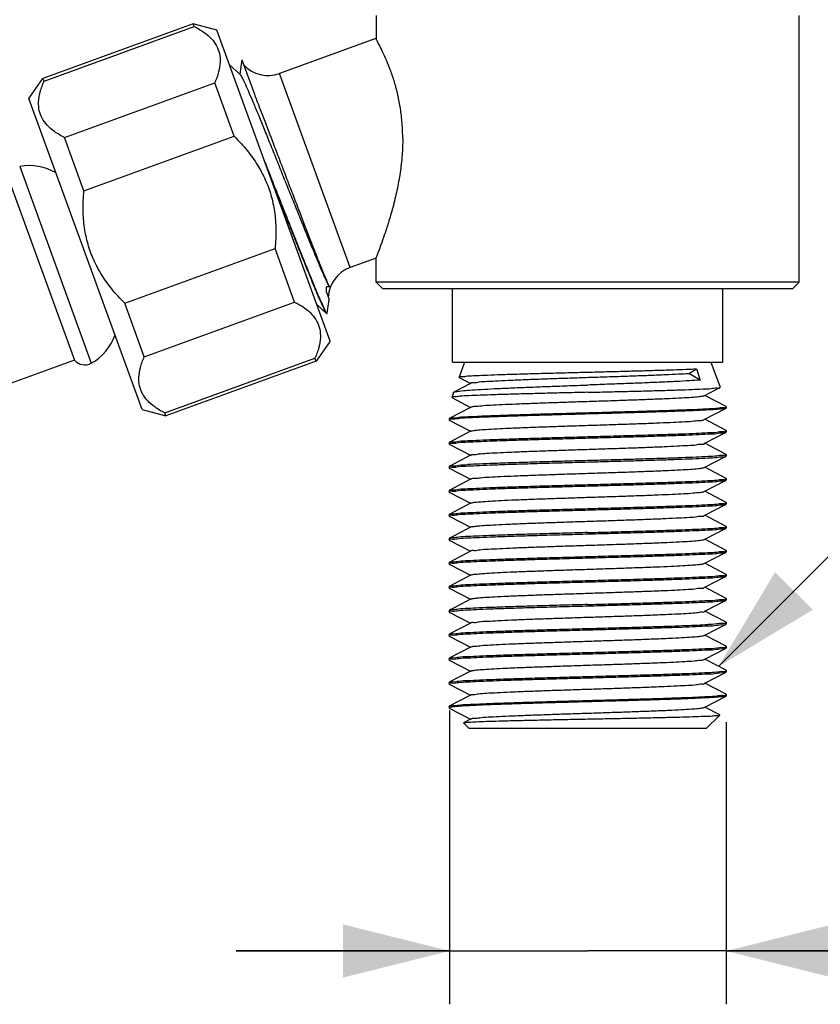
# Model space of a CAD drawing. Units: millimetres. Extents: x 0 to 297, y 0 to 420.
# Drawn here: x 195 to 210, y 301 to 319 of the extents above; entities that cross this region are included whole.
import ezdxf

# ---------------------------------------------------------------- set-up
doc = ezdxf.new("R2010")
doc.units = ezdxf.units.MM
doc.header["$LTSCALE"] = 27.377778
doc.layers.get('0').update_dxf_attribs({"linetype": 'CONTINUOUS'})
doc.layers.add('02___PRT_ALL_AXES', color=7, linetype='CONTINUOUS')
doc.styles.get("Standard").update_dxf_attribs({"font": 'txt', "width": 0.8})
doc.styles.add('TEXTSTYLE_1', font='gdt', dxfattribs={"width": 0.8})
doc.dimstyles.new('DIMSTYLE_3', dxfattribs={"dimtxt": 2.5, "dimasz": 2, "dimexe": 0.18, "dimexo": 0.0625, "dimgap": 0.09, "dimtad": 1, "dimdec": 1, "dimlfac": 4, "dimdsep": 46, "dimtxsty": 'Standard', "dimblk": '_FILLED', "dimblk1": '_FILLED', "dimblk2": '_FILLED', "dimcen": 0.09, "dimclrt": 5, "dimadec": 0, "dimazin": 0, "dimtfac": 1, "dimtdec": 1, "dimtofl": 0, "dimtmove": 0, "dimatfit": 3, "dimldrblk": '_FILLED', "dimfxl": 0, "dimtolj": 1, "dimarcsym": 0})
doc.dimstyles.get("Standard").update_dxf_attribs({"dimtxt": 2.5, "dimasz": 2, "dimexe": 0.18, "dimexo": 0.0625, "dimgap": 0.09, "dimtad": 1, "dimdsep": 46, "dimtxsty": 'Standard', "dimblk": '_FILLED', "dimblk1": '_FILLED', "dimblk2": '_FILLED', "dimcen": 0.09, "dimclrt": 5, "dimadec": 0, "dimazin": 0, "dimtol": 1, "dimtp": 0.01, "dimtm": 0.01, "dimtfac": 1, "dimtofl": 0, "dimtmove": 0, "dimatfit": 3, "dimldrblk": '_FILLED', "dimfxl": 0, "dimtolj": 1, "dimarcsym": 0})

# ---------------------------------------------------------------- blocks, each defined once
blk = doc.blocks.new('_FILLED')
at = {"color": 0, "linetype": 'ByBlock'}
blk.add_solid([(0, 0), (-1, 0.25), (-1, -0.25)], dxfattribs=at)
blk = doc.blocks.new('*D23')
at = {"color": 2, "linetype": 'Continuous'}
for p, q in [((202.989, 306.348), (202.989, 300.835)), ((208.18, 306.128), (208.18, 300.835)), ((202.989, 301.835), (198.989, 301.835)), ((198.989, 301.835), (205.585, 301.835)), ((222.639, 301.835), (205.585, 301.835)), ((208.18, 301.835), (222.639, 301.835))]:
    blk.add_line(p, q, dxfattribs=at)
at = {"color": 2, "linetype": 'Continuous', "xscale": 2, "yscale": 2, "zscale": 2}
blk.add_blockref('_FILLED', (202.989, 301.835), dxfattribs=at)
at = {"color": 2, "linetype": 'Continuous', "xscale": 2, "yscale": 2, "zscale": 2, "rotation": 180}
blk.add_blockref('_FILLED', (208.18, 301.835), dxfattribs=at)
at = {"color": 5, "linetype": 'Continuous', "insert": (211.306, 304.96), "char_height": 2.5, "width": 11.33333, "attachment_point": 1, "line_spacing_factor": 0.9, "style": 'TEXTSTYLE_1'}
blk.add_mtext('{\\Fgdt;n}\\Ftxt;20.8', dxfattribs=at)

msp = doc.modelspace()

# ---------------------------------------------------------------- linework, layer by layer
at = {"color": 7, "linetype": 'Continuous'}
for p, q in [((195.3821, 318.1531), (198.2012, 319.1791)), ((198.2012, 319.1791), (198.1818, 319.2325)), ((198.624, 319.114), (198.1818, 319.2325)), ((200.7479, 313.2786), (198.624, 319.114)), ((201.6083, 318.9578), (199.7985, 318.2991)), ((199.0927, 318.5572), (199.0565, 318.2838)), ((199.0927, 318.5572), (199.3284, 317.9097)), ((199.0565, 318.2838), (198.861, 318.4627)), ((195.1001, 317.8314), (195.3627, 318.2064)), ((195.3821, 318.1531), (195.3627, 318.2064)), ((199.0637, 318.2772), (199.0565, 318.2838)), ((201.1238, 314.6578), (199.7985, 318.2991)), ((195.766, 317.0985), (198.585, 318.1246)), ((198.9497, 317.1226), (198.585, 318.1246)), ((197.224, 311.9961), (195.1001, 317.8314)), ((196.1306, 316.0966), (195.766, 317.0985)), ((196.1306, 316.0966), (198.9497, 317.1226)), ((194.926, 316.5533), (196.2691, 312.8633)), ((194.7242, 316.3059), (195.9555, 312.923)), ((196.8983, 313.9874), (199.7174, 315.0135)), ((200.0821, 314.0115), (199.7174, 315.0135)), ((201.6107, 314.835), (201.1238, 314.6578)), ((201.7387, 314.2606), (201.6137, 314.3856)), ((209.5512, 314.3856), (201.6137, 314.3856)), ((209.4261, 314.2606), (201.7387, 314.2606)), ((209.4262, 314.2606), (209.5512, 314.3856)), ((200.6763, 314.2063), (200.7294, 314.0605)), ((197.263, 312.9855), (196.8983, 313.9874)), ((197.263, 312.9855), (200.0821, 314.0115)), ((200.4977, 313.966), (200.6831, 313.7963)), ((200.695, 313.8006), (200.7293, 314.0605)), ((200.6879, 313.7942), (200.6831, 313.7963)), ((200.6926, 313.7959), (200.6879, 313.7942)), ((200.6915, 313.7977), (200.693, 313.797)), ((200.693, 313.797), (200.6938, 313.7969)), ((200.7479, 313.2786), (200.4853, 312.9036)), ((197.6468, 311.9309), (200.4659, 312.957)), ((200.4853, 312.9036), (200.4659, 312.957)), ((195.9555, 312.923), (193.7237, 312.1107)), ((203.045, 312.8856), (208.1199, 312.8856)), ((203.2699, 312.8856), (203.1677, 312.6016)), ((207.8949, 312.8856), (208.0654, 312.4121)), ((203.1704, 312.5982), (203.1677, 312.6016)), ((203.1704, 312.5982), (203.3863, 312.4856)), ((207.4806, 312.6731), (207.6244, 312.7595)), ((207.6907, 312.5467), (207.4806, 312.6731)), ((207.6244, 312.7595), (207.6907, 312.5467)), ((203.3863, 312.4856), (203.0704, 312.3208)), ((203.3949, 312.4901), (203.3863, 312.4856)), ((207.7785, 312.2606), (208.0628, 312.4088)), ((208.0628, 312.4088), (208.0654, 312.4121)), ((203.0649, 312.316), (203.0313, 312.2226)), ((203.0313, 312.2226), (203.0338, 312.2194)), ((203.0338, 312.2194), (203.3863, 312.0356)), ((207.7699, 312.2561), (207.7785, 312.2606)), ((208.1788, 312.0518), (207.7785, 312.2606)), ((203.3863, 312.0356), (202.9861, 311.8268)), ((203.3949, 312.0401), (203.3863, 312.0356)), ((208.1824, 312.0481), (208.1788, 312.0518)), ((208.1824, 312.0481), (208.1824, 312.0231)), ((197.224, 311.9961), (197.6662, 311.8776)), ((197.6662, 311.8776), (197.6468, 311.9309)), ((207.7785, 311.8106), (208.1788, 312.0193)), ((202.9824, 311.8231), (202.9861, 311.8268)), ((202.9824, 311.8231), (202.9824, 311.7981)), ((202.9824, 311.7981), (202.9861, 311.7943)), ((202.9861, 311.7943), (203.3863, 311.5856)), ((202.9897, 311.8257), (202.9909, 311.8289)), ((207.7699, 311.8061), (207.7785, 311.8106)), ((208.1788, 311.6018), (207.7785, 311.8106)), ((203.3863, 311.5856), (202.9861, 311.3768)), ((203.3949, 311.5901), (203.3863, 311.5856)), ((207.7785, 311.3606), (208.1788, 311.5693)), ((208.1824, 311.5981), (208.1788, 311.6018)), ((208.1788, 311.5693), (208.1824, 311.5731)), ((208.1824, 311.5981), (208.1824, 311.5731)), ((202.9824, 311.3731), (202.9861, 311.3768)), ((202.9824, 311.3731), (202.9824, 311.3481)), ((202.9861, 311.3443), (202.9824, 311.3481)), ((202.9861, 311.3443), (203.3863, 311.1356)), ((207.7699, 311.3561), (207.7785, 311.3606)), ((208.1788, 311.1518), (207.7785, 311.3606)), ((203.3863, 311.1356), (202.9861, 310.9268)), ((203.3949, 311.1401), (203.3863, 311.1356)), ((207.7785, 310.9106), (208.1788, 311.1193)), ((208.1788, 311.1518), (208.1824, 311.1481)), ((208.1788, 311.1193), (208.1824, 311.1231)), ((208.1824, 311.1481), (208.1824, 311.1231)), ((202.9824, 310.9231), (202.9861, 310.9268)), ((202.9824, 310.9231), (202.9824, 310.8981)), ((202.9861, 310.8943), (202.9824, 310.8981)), ((202.9861, 310.8943), (203.3863, 310.6856)), ((207.7699, 310.9061), (207.7785, 310.9106)), ((208.1788, 310.7018), (207.7785, 310.9106)), ((203.3863, 310.6856), (202.9861, 310.4768)), ((203.3949, 310.6901), (203.3863, 310.6856)), ((207.7785, 310.4606), (208.1788, 310.6693)), ((208.1824, 310.6981), (208.1788, 310.7018)), ((208.1788, 310.6693), (208.1824, 310.6731)), ((208.1824, 310.6981), (208.1824, 310.6731)), ((202.9824, 310.4731), (202.9861, 310.4768)), ((202.9824, 310.4731), (202.9824, 310.4481)), ((202.9861, 310.4443), (202.9824, 310.4481)), ((202.9861, 310.4443), (203.3863, 310.2356)), ((207.7699, 310.4561), (207.7785, 310.4606)), ((208.1788, 310.2518), (207.7785, 310.4606)), ((203.3863, 310.2356), (202.9861, 310.0268)), ((203.3949, 310.2401), (203.3863, 310.2356)), ((207.7785, 310.0106), (208.1788, 310.2193)), ((208.1824, 310.2481), (208.1788, 310.2518)), ((208.1788, 310.2193), (208.1824, 310.2231)), ((208.1824, 310.2481), (208.1824, 310.2231)), ((202.9824, 310.0231), (202.9861, 310.0268)), ((202.9824, 310.0231), (202.9824, 309.9981)), ((207.7699, 310.0061), (207.7785, 310.0106)), ((208.1788, 309.8018), (207.7785, 310.0106)), ((202.9861, 309.9943), (202.9824, 309.9981)), ((202.9861, 309.9943), (203.3863, 309.7856)), ((203.3863, 309.7856), (202.9861, 309.5768)), ((203.3949, 309.7901), (203.3863, 309.7856)), ((207.7785, 309.5606), (208.1788, 309.7693)), ((208.1824, 309.7981), (208.1788, 309.8018)), ((208.1788, 309.7693), (208.1824, 309.7731)), ((208.1824, 309.7981), (208.1824, 309.7731)), ((202.9861, 309.5768), (202.9824, 309.5731)), ((202.9824, 309.5731), (202.9824, 309.5481)), ((202.9861, 309.5443), (202.9824, 309.5481)), ((202.9861, 309.5443), (203.3863, 309.3356)), ((207.7699, 309.5561), (207.7785, 309.5606)), ((208.1788, 309.3518), (207.7785, 309.5606)), ((203.3863, 309.3356), (202.9861, 309.1268)), ((203.3949, 309.3401), (203.3863, 309.3356)), ((207.7785, 309.1106), (208.1788, 309.3193)), ((208.1824, 309.3481), (208.1788, 309.3518)), ((208.1788, 309.3193), (208.1824, 309.3231)), ((208.1824, 309.3481), (208.1824, 309.3231)), ((202.9824, 309.1231), (202.9861, 309.1268)), ((202.9824, 309.1231), (202.9824, 309.0981)), ((202.9861, 309.0943), (202.9824, 309.0981)), ((202.9861, 309.0943), (203.3863, 308.8856)), ((207.7699, 309.1061), (207.7785, 309.1106)), ((208.1788, 308.9018), (207.7785, 309.1106)), ((208.1824, 308.8981), (208.1788, 308.9018)), ((208.1824, 308.8981), (208.1824, 308.8731)), ((203.3863, 308.8856), (202.9861, 308.6768)), ((203.3949, 308.8901), (203.3863, 308.8856)), ((207.7785, 308.6606), (208.1788, 308.8693)), ((208.1788, 308.8693), (208.1824, 308.8731)), ((202.9824, 308.6731), (202.9861, 308.6768)), ((202.9824, 308.6731), (202.9824, 308.6481)), ((202.9861, 308.6443), (202.9824, 308.6481)), ((202.9861, 308.6443), (203.3863, 308.4356)), ((207.7699, 308.6561), (207.7785, 308.6606)), ((208.1788, 308.4518), (207.7785, 308.6606)), ((203.3863, 308.4356), (202.9861, 308.2268)), ((203.3949, 308.4401), (203.3863, 308.4356)), ((207.7785, 308.2106), (208.1788, 308.4193)), ((208.1824, 308.4481), (208.1788, 308.4518)), ((208.1788, 308.4193), (208.1824, 308.4231)), ((208.1824, 308.4481), (208.1824, 308.4231)), ((202.9861, 308.2268), (202.9824, 308.2231)), ((202.9824, 308.2231), (202.9824, 308.1981)), ((202.9861, 308.1943), (202.9824, 308.1981)), ((202.9861, 308.1943), (203.3863, 307.9856)), ((207.7699, 308.2061), (207.7785, 308.2106)), ((208.1788, 308.0018), (207.7785, 308.2106)), ((203.3863, 307.9856), (202.9861, 307.7768)), ((203.3949, 307.9901), (203.3863, 307.9856)), ((207.7785, 307.7606), (208.1788, 307.9693)), ((208.1788, 308.0018), (208.1824, 307.9981)), ((208.1788, 307.9693), (208.1824, 307.9731)), ((208.1824, 307.9981), (208.1824, 307.9731)), ((202.9824, 307.7731), (202.9861, 307.7768)), ((202.9824, 307.7731), (202.9824, 307.7481)), ((202.9861, 307.7443), (202.9824, 307.7481)), ((202.9861, 307.7443), (203.3863, 307.5356)), ((207.7699, 307.7561), (207.7785, 307.7606)), ((208.1788, 307.5518), (207.7785, 307.7606)), ((203.3863, 307.5356), (202.9861, 307.3268)), ((203.3949, 307.5401), (203.3863, 307.5356)), ((207.7785, 307.3106), (208.1788, 307.5193)), ((208.1824, 307.5481), (208.1788, 307.5518)), ((208.1788, 307.5193), (208.1824, 307.5231)), ((208.1824, 307.5481), (208.1824, 307.5231)), ((202.9824, 307.3231), (202.9861, 307.3268)), ((202.9824, 307.3231), (202.9824, 307.2981)), ((202.9861, 307.2943), (202.9824, 307.2981)), ((202.9861, 307.2943), (203.3863, 307.0856)), ((207.7699, 307.3061), (207.7785, 307.3106)), ((208.1788, 307.1018), (207.7785, 307.3106)), ((203.3863, 307.0856), (202.9861, 306.8768)), ((203.3949, 307.0901), (203.3863, 307.0856)), ((207.7785, 306.8606), (208.1788, 307.0693)), ((208.1824, 307.0981), (208.1788, 307.1018)), ((208.1788, 307.0693), (208.1824, 307.0731)), ((208.1824, 307.0981), (208.1824, 307.0731)), ((202.9824, 306.8731), (202.9861, 306.8768)), ((202.9824, 306.8731), (202.9824, 306.8481)), ((207.7699, 306.8561), (207.7785, 306.8606)), ((208.1788, 306.6518), (207.7785, 306.8606)), ((202.9861, 306.8443), (202.9824, 306.8481)), ((202.9861, 306.8443), (203.3863, 306.6356)), ((203.3863, 306.6356), (202.9861, 306.4268)), ((203.3949, 306.6401), (203.3863, 306.6356)), ((207.7785, 306.4106), (208.1788, 306.6193)), ((208.1824, 306.6481), (208.1788, 306.6518)), ((208.1824, 306.6231), (208.1788, 306.6193)), ((208.1824, 306.6481), (208.1824, 306.6231)), ((202.9824, 306.4231), (202.9861, 306.4268)), ((202.9824, 306.4231), (202.9824, 306.3981)), ((202.9861, 306.3943), (203.3863, 306.1856)), ((207.7699, 306.4061), (207.7785, 306.4106)), ((208.0579, 306.2649), (207.7785, 306.4106)), ((203.3949, 306.1901), (203.255, 306.1171)), ((208.0591, 306.2623), (207.8074, 306.0106)), ((208.0591, 306.2623), (208.0579, 306.2649)), ((203.2537, 306.1143), (203.255, 306.1171)), ((203.2537, 306.1143), (203.3574, 306.0106)), ((207.8074, 306.0106), (203.3574, 306.0106))]:
    msp.add_line(p, q, dxfattribs=at)
for centre, radius, start, end in [((199.5848, 318.8864), 0.625, 223.07392, 290), ((195.112, 315.6059), 0.9655, 59.02884, 101.10666), ((201.3376, 314.0705), 0.625, 110, 176.92608), ((195.8026, 313.7086), 0.9655, 298.89334, 340.97116), ((196.1483, 313.0822), 0.25, 219.5364, 298.89335)]:
    msp.add_arc(centre, radius, start, end, dxfattribs=at)
for points, start_tangent, end_tangent in [([(198.2012, 319.1791), (198.3888, 319.0681), (198.5265, 318.9479)], (0.8956171, -0.4448258), (0.6750222, -0.7377975)), ([(198.5265, 318.9479), (198.6201, 318.8165), (198.6728, 318.6718), (198.6855, 318.5109), (198.6574, 318.3303), (198.585, 318.1246)], (0.6750222, -0.7377975), (-0.400154, -0.9164479)), ([(195.766, 317.0985), (195.5783, 317.2096), (195.4407, 317.3298), (195.3471, 317.4612), (195.2944, 317.6059), (195.2816, 317.7667), (195.3098, 317.9474), (195.3821, 318.1531)], (-0.8956171, 0.4448258), (0.400154, 0.9164479)), ([(199.0634, 318.2769), (199.0761, 318.261), (199.1107, 318.1973), (199.1611, 318.09), (199.2265, 317.9417), (199.3056, 317.7557), (199.3969, 317.5362), (199.4985, 317.2883), (199.6085, 317.0175), (199.7245, 316.73), (199.8443, 316.4322), (199.9653, 316.1309), (200.0852, 315.833), (200.2014, 315.545), (200.3116, 315.2736), (200.4135, 315.0248), (200.5051, 314.8043), (200.5847, 314.6172), (200.6505, 314.4675), (200.7015, 314.3589), (200.7366, 314.2937)], (0.728528, -0.685016), (0.5329931, -0.8461196)), ([(199.3284, 317.9097), (199.4143, 317.6871), (199.5096, 317.439), (199.6132, 317.1685), (199.7227, 316.8822), (199.835, 316.5885), (199.9484, 316.2919)], (0.3609236, -0.9325954), (0.3574002, -0.9339513)), ([(198.9497, 317.1226), (199.195, 316.8532), (199.3874, 316.5826), (199.5341, 316.3051), (199.6395, 316.0156), (199.7055, 315.7087), (199.7321, 315.3776), (199.7174, 315.0135)], (0.712659, -0.7015106), (-0.0950062, -0.9954767)), ([(199.5319, 316.6196), (199.5704, 316.5223), (199.7075, 316.1756), (199.8445, 315.8295), (199.9786, 315.491), (200.1074, 315.1674), (200.2283, 314.8652), (200.3391, 314.591), (200.4377, 314.3502), (200.5222, 314.1481), (200.5911, 313.9889), (200.6432, 313.8758), (200.6776, 313.8113)], (0.3681596, -0.9297626), (0.6391457, -0.7690857)), ([(200.6846, 313.7988), (200.6755, 313.8058), (200.6427, 313.8655), (200.592, 313.9746), (200.5242, 314.1305), (200.4406, 314.3301), (200.3426, 314.569), (200.2322, 314.8423), (200.1113, 315.1441), (199.9824, 315.4681), (199.8478, 315.8075), (199.7103, 316.1551), (199.5931, 316.4515)], (-0.8566174, 0.5159522), (-0.3679068, 0.9298627)), ([(199.9484, 316.2919), (200.0613, 315.9972), (200.1722, 315.7082), (200.278, 315.4336), (200.3759, 315.181), (200.4653, 314.9518), (200.5454, 314.7486), (200.6141, 314.5773), (200.6692, 314.4433), (200.7101, 314.3487), (200.7366, 314.2937)], (0.3574002, -0.9339513), (0.483025, -0.8756065)), ([(196.8983, 313.9874), (196.653, 314.2569), (196.4607, 314.5275), (196.3139, 314.8049), (196.2085, 315.0944), (196.1426, 315.4014), (196.1159, 315.7325), (196.1306, 316.0966)], (-0.7126591, 0.7015106), (0.0950062, 0.9954767)), ([(200.7366, 314.2937), (200.7324, 314.2939), (200.7282, 314.2944), (200.7243, 314.2951), (200.7204, 314.2959), (200.7168, 314.2967), (200.7134, 314.2974), (200.7101, 314.2981), (200.707, 314.2986), (200.7041, 314.299), (200.7014, 314.2993), (200.6988, 314.2994), (200.6962, 314.2993), (200.6938, 314.299), (200.6913, 314.2985), (200.6889, 314.2976), (200.6863, 314.2963), (200.6837, 314.2943), (200.681, 314.2913), (200.6785, 314.2871), (200.6762, 314.2811), (200.6742, 314.2722), (200.6731, 314.2607), (200.6729, 314.2496), (200.6732, 314.2387), (200.674, 314.2277), (200.675, 314.2169), (200.6763, 314.2063)], (-0.9999866, 0.0051813), (0.1258671, -0.9920471)), ([(200.0821, 314.0115), (200.2697, 313.9005), (200.4073, 313.7802), (200.5009, 313.6489), (200.5536, 313.5041), (200.5664, 313.3433), (200.5382, 313.1627), (200.4659, 312.957)], (0.8956171, -0.4448258), (-0.400154, -0.9164479)), ([(200.6776, 313.8113), (200.6876, 313.8006)], (0.6391457, -0.7690857), (0.7472913, -0.6644966)), ([(200.6876, 313.8006), (200.6915, 313.7977)], (0.7472913, -0.6644966), (0.8671497, -0.4980476)), ([(200.6938, 313.7969), (200.6964, 313.8004)], (0.9995137, -0.0311828), (0.1433103, 0.9896778)), ([(197.3216, 312.1622), (197.2279, 312.2936), (197.1752, 312.4383), (197.1625, 312.5991), (197.1906, 312.7798), (197.263, 312.9855)], (-0.6750222, 0.7377975), (0.400154, 0.9164479)), ([(203.1678, 312.6016), (203.1678, 312.6018), (203.2023, 312.6113), (203.295, 312.6208), (203.4421, 312.6302), (203.6423, 312.6396), (203.8912, 312.6491), (204.1793, 312.6586), (204.4995, 312.668), (204.8452, 312.6774), (205.2102, 312.6869), (205.5824, 312.6964)], (-0.3650431, 0.9309906), (0.9996792, 0.0253283)), ([(203.3945, 312.49), (203.4434, 312.5013), (203.5467, 312.5128), (203.702, 312.5242), (203.9053, 312.5357), (204.1513, 312.5471), (204.4339, 312.5586), (204.7457, 312.57), (205.0789, 312.5815), (205.4249, 312.5929), (205.7749, 312.6044), (206.12, 312.6158), (206.4514, 312.6273), (206.7607, 312.6387), (207.0399, 312.6502), (207.2819, 312.6616), (207.4806, 312.6731)], (-0.192612, 0.981275), (0.9978713, 0.0652136)), ([(205.5824, 312.6964), (205.936, 312.7054), (206.2814, 312.7144), (206.6092, 312.7234), (206.914, 312.7324), (207.1885, 312.7414), (207.428, 312.7505), (207.6244, 312.7595)], (0.9996792, 0.0253283), (0.9986512, 0.0519207)), ([(203.0689, 312.3232), (203.1088, 312.3314), (203.2104, 312.345), (203.3683, 312.3587), (203.5787, 312.3723), (203.8363, 312.386), (204.1348, 312.3997), (204.467, 312.4134), (204.8249, 312.427), (205.1997, 312.4407), (205.5824, 312.4544)], (0.8514334, 0.5244627), (0.9993628, 0.0356934)), ([(207.6907, 312.5467), (207.4889, 312.5335), (207.2424, 312.5202), (206.9593, 312.5071), (206.6444, 312.4939), (206.3052, 312.4807), (205.9484, 312.4676), (205.5824, 312.4544)], (-0.9972674, -0.073877), (-0.9993628, -0.0356934)), ([(205.5824, 312.3174), (205.954, 312.3263), (206.3199, 312.3354), (206.6703, 312.3444), (206.9934, 312.3535), (207.282, 312.3624), (207.5326, 312.3714), (207.7408, 312.3805), (207.9003, 312.3895), (208.0069, 312.3985), (208.0597, 312.4075), (208.0597, 312.4085)], (0.999713, 0.0239562), (-0.0901507, 0.9959281)), ([(205.5824, 312.3174), (205.1973, 312.3081), (204.8203, 312.2989), (204.4603, 312.2896), (204.1259, 312.2804), (203.8249, 312.2711), (203.5644, 312.2619), (203.3506, 312.2527), (203.1885, 312.2434), (203.0822, 312.2342), (203.034, 312.225), (203.0342, 312.2247)], (-0.999713, -0.0239562), (0.5622816, -0.8269458)), ([(203.0664, 312.3168), (203.066, 312.3178), (203.0689, 312.3232)], (-0.4815459, 0.8764209), (0.8514334, 0.5244627)), ([(203.3975, 312.0378), (203.4034, 312.0433), (203.4688, 312.0547), (203.588, 312.0662), (203.7582, 312.0776), (203.9749, 312.0891), (204.2326, 312.1005), (204.5247, 312.112), (204.8438, 312.1234), (205.1817, 312.1349), (205.5299, 312.1463), (205.8794, 312.1578), (206.2213, 312.1692), (206.5469, 312.1807), (206.8479, 312.1921), (207.1167, 312.2036), (207.3463, 312.215), (207.5309, 312.2265), (207.6659, 312.2379), (207.7476, 312.2494), (207.7696, 312.2567)], (0.6674653, 0.7446409), (0.8919827, 0.4520695)), ([(197.6468, 311.9309), (197.4592, 312.042), (197.3216, 312.1622)], (-0.8956171, 0.4448258), (-0.6750222, 0.7377975)), ([(202.9909, 311.8289), (203.0515, 311.8396), (203.169, 311.8504), (203.3409, 311.8611), (203.5632, 311.8719), (203.8309, 311.8826), (204.138, 311.8934), (204.4777, 311.9041), (204.8422, 311.9149), (205.2233, 311.9256), (205.6126, 311.9364), (206.0012, 311.9471), (206.3803, 311.9579), (206.7415, 311.9687), (207.0766, 311.9794), (207.3781, 311.9902), (207.6392, 312.0009), (207.854, 312.0117), (208.0176, 312.0224), (208.1265, 312.0332), (208.1781, 312.0439), (208.1774, 312.0459)], (0.4156079, 0.9095439), (-0.3984369, 0.9171957)), ([(208.1793, 312.0182), (208.1457, 312.011), (208.0507, 312.0002), (207.8992, 311.9893), (207.6946, 311.9785), (207.4416, 311.9676), (207.1461, 311.9568), (206.8147, 311.9459), (206.4552, 311.9351), (206.0756, 311.9242), (205.6848, 311.9134), (205.2916, 311.9025), (204.905, 311.8917), (204.534, 311.8808), (204.187, 311.87), (203.8719, 311.8591), (203.596, 311.8483), (203.3656, 311.8374), (203.186, 311.8266), (203.0613, 311.8157), (202.9942, 311.8049)], (-0.89131, -0.4533945), (-0.7215146, -0.6923992)), ([(208.1817, 312.0225), (208.1821, 312.0219), (208.1793, 312.0182)], (0.5826802, -0.8127016), (-0.89131, -0.4533945)), ([(202.9942, 311.8049), (202.9872, 311.7958)], (-0.7215146, -0.6923992), (-0.4333698, -0.9012162)), ([(203.3952, 311.5895), (203.4172, 311.5967), (203.499, 311.6082), (203.6339, 311.6196), (203.8185, 311.6311), (204.0482, 311.6425), (204.3169, 311.654), (204.6179, 311.6654), (204.9436, 311.6769), (205.2855, 311.6883), (205.635, 311.6998), (205.9831, 311.7112), (206.3211, 311.7227), (206.6402, 311.7341), (206.9323, 311.7456), (207.19, 311.757), (207.4067, 311.7685), (207.5768, 311.7799), (207.6961, 311.7914), (207.7615, 311.8028), (207.7674, 311.8083)], (0.8919827, 0.4520695), (0.6674653, 0.7446409)), ([(202.9893, 311.3764), (202.9897, 311.3784), (203.0476, 311.3891), (203.1621, 311.3998), (203.3308, 311.4106), (203.5497, 311.4213), (203.814, 311.432), (204.1178, 311.4427), (204.4543, 311.4534), (204.8161, 311.4641), (205.1949, 311.4748), (205.5824, 311.4856)], (0.1371477, 0.9905506), (0.9996208, 0.0275356)), ([(205.5824, 311.4856), (205.9699, 311.4963), (206.3488, 311.507), (206.7105, 311.5177), (207.0471, 311.5284), (207.3509, 311.5391), (207.6152, 311.5498), (207.8341, 311.5606), (208.0027, 311.5713), (208.1172, 311.582), (208.1752, 311.5927), (208.1758, 311.5981)], (0.9996208, 0.0275356), (0, 1)), ([(205.5824, 311.4606), (205.9699, 311.4713), (206.3488, 311.482), (206.7105, 311.4927), (207.0471, 311.5034), (207.3509, 311.5141), (207.6152, 311.5248), (207.8341, 311.5356), (208.0027, 311.5463), (208.1172, 311.557), (208.1752, 311.5677), (208.1755, 311.5697)], (0.9996208, 0.0275356), (0.1371478, 0.9905506)), ([(202.9891, 311.3481), (202.9897, 311.3534), (203.0476, 311.3641), (203.1621, 311.3748), (203.3308, 311.3856)], (-0.0000139, 1), (0.9984859, 0.0550087)), ([(203.3308, 311.3856), (203.5197, 311.3949), (203.7439, 311.4043), (203.9996, 311.4137), (204.2824, 311.4231), (204.5874, 311.4324), (204.9095, 311.4418), (205.2431, 311.4512), (205.5824, 311.4606)], (0.9984859, 0.0550087), (0.9996208, 0.0275356)), ([(203.6843, 311.1731), (203.8829, 311.1845), (204.125, 311.196), (204.4042, 311.2074), (204.7134, 311.2189), (205.0448, 311.2303), (205.3899, 311.2418), (205.74, 311.2532), (206.086, 311.2647), (206.4192, 311.2761), (206.731, 311.2876), (207.0135, 311.299), (207.2596, 311.3105), (207.4628, 311.3219), (207.6181, 311.3334), (207.7215, 311.3448), (207.7703, 311.3561)], (0.9978713, 0.0652136), (-0.192612, 0.981275)), ([(203.3925, 311.1396), (203.436, 311.1502), (203.534, 311.1616), (203.6843, 311.1731)], (-0.2002161, 0.9797518), (0.9978713, 0.0652136)), ([(208.1758, 311.1481), (208.1752, 311.1427), (208.1176, 311.132), (208.0042, 311.1214), (207.8361, 311.1107), (207.6153, 311.0999), (207.3483, 311.089), (207.0449, 311.0783), (206.7105, 311.0677), (206.3496, 311.057), (205.9693, 311.0463), (205.5824, 311.0356)], (-0.0075572, -0.9999714), (-0.9996208, -0.0275356)), ([(205.5824, 311.0106), (205.9699, 311.0213), (206.3488, 311.032), (206.7105, 311.0427), (207.0471, 311.0534), (207.3509, 311.0641), (207.6152, 311.0748), (207.8341, 311.0856), (208.0027, 311.0963), (208.1172, 311.107), (208.1752, 311.1177), (208.1755, 311.1197)], (0.9996208, 0.0275356), (0.1371478, 0.9905506)), ([(202.9891, 310.8981), (202.9897, 310.9034), (203.0476, 310.9141), (203.1621, 310.9248), (203.3308, 310.9356), (203.5497, 310.9463), (203.814, 310.957), (204.1178, 310.9677), (204.4543, 310.9784), (204.8161, 310.9891), (205.1949, 310.9998), (205.5824, 311.0106)], (0, 1), (0.9996208, 0.0275356)), ([(202.9893, 310.9264), (202.9897, 310.9284), (203.0476, 310.9391), (203.1621, 310.9498), (203.3308, 310.9606)], (0.1371815, 0.9905459), (0.9984859, 0.0550087)), ([(205.5824, 311.0356), (205.1955, 311.0249), (204.8171, 311.0142), (204.456, 311.0035), (204.1195, 310.9928), (203.8157, 310.9821), (203.5499, 310.9713), (203.3308, 310.9606)], (-0.9996208, -0.0275356), (-0.9984859, -0.0550087)), ([(203.3979, 310.6886), (203.3999, 310.6921), (203.4598, 310.7036), (203.5738, 310.715), (203.739, 310.7265), (203.9513, 310.7379), (204.2051, 310.7494), (204.4941, 310.7608), (204.8109, 310.7723), (205.1473, 310.7837), (205.4948, 310.7952), (205.8446, 310.8067), (206.1877, 310.8181), (206.5153, 310.8296), (206.8192, 310.841), (207.0915, 310.8525), (207.3253, 310.8639), (207.5146, 310.8754), (207.6547, 310.8868), (207.7419, 310.8983), (207.7702, 310.9055)], (0.4267745, 0.9043581), (0.9006072, 0.4346339)), ([(202.9891, 310.4481), (202.9897, 310.4534), (203.0476, 310.4641), (203.1621, 310.4748), (203.3308, 310.4856), (203.5497, 310.4963), (203.814, 310.507), (204.1178, 310.5177), (204.4543, 310.5284), (204.8161, 310.5391), (205.1949, 310.5498), (205.5824, 310.5606)], (0, 1), (0.9996208, 0.0275356)), ([(202.9893, 310.4764), (202.9897, 310.4784), (203.0476, 310.4891), (203.1621, 310.4998), (203.3308, 310.5106), (203.5497, 310.5213), (203.814, 310.532), (204.1178, 310.5427), (204.4543, 310.5534), (204.8161, 310.5641), (205.1949, 310.5748), (205.5824, 310.5856)], (0.1371477, 0.9905506), (0.9996208, 0.0275356)), ([(205.5824, 310.5856), (205.9699, 310.5963), (206.3488, 310.607), (206.7105, 310.6177), (207.0471, 310.6284), (207.3509, 310.6391), (207.6152, 310.6498), (207.8341, 310.6606), (208.0027, 310.6713), (208.1172, 310.682), (208.1752, 310.6927), (208.1758, 310.6981)], (0.9996208, 0.0275356), (0, 1)), ([(205.5824, 310.5606), (205.9699, 310.5713), (206.3488, 310.582), (206.7105, 310.5927), (207.0471, 310.6034), (207.3509, 310.6141), (207.6152, 310.6248), (207.8341, 310.6356), (208.0027, 310.6463), (208.1172, 310.657), (208.1752, 310.6677), (208.1755, 310.6697)], (0.9996208, 0.0275356), (0.1371478, 0.9905506)), ([(203.3958, 310.2385), (203.412, 310.2456), (203.4884, 310.257), (203.6181, 310.2685), (203.798, 310.2799), (204.0233, 310.2914), (204.2885, 310.3028), (204.5866, 310.3143), (204.9101, 310.3257), (205.2508, 310.3372), (205.5999, 310.3486), (205.9486, 310.3601), (206.288, 310.3715), (206.6093, 310.383), (206.9045, 310.3944), (207.1659, 310.4059), (207.387, 310.4173), (207.562, 310.4288), (207.6865, 310.4402), (207.7574, 310.4517), (207.7682, 310.4583)], (0.8599877, 0.5103148), (0.7950097, 0.6065967)), ([(205.5824, 310.1356), (205.9699, 310.1463), (206.3488, 310.157), (206.7105, 310.1677), (207.0471, 310.1784), (207.3509, 310.1891), (207.6152, 310.1998), (207.8341, 310.2106), (208.0027, 310.2213), (208.1172, 310.232), (208.1752, 310.2427), (208.1758, 310.2481)], (0.9996208, 0.0275356), (0, 1)), ([(205.5824, 310.1106), (205.9699, 310.1213), (206.3488, 310.132), (206.7105, 310.1427), (207.0471, 310.1534), (207.3509, 310.1641), (207.6152, 310.1748), (207.8341, 310.1856), (208.0027, 310.1963), (208.1172, 310.207), (208.1752, 310.2177), (208.1755, 310.2197)], (0.9996208, 0.0275356), (0.1371478, 0.9905506)), ([(202.9891, 309.9981), (202.9897, 310.0034), (203.0476, 310.0141), (203.1621, 310.0248), (203.3308, 310.0356), (203.5497, 310.0463), (203.814, 310.057), (204.1178, 310.0677), (204.4543, 310.0784), (204.8161, 310.0891), (205.1949, 310.0998), (205.5824, 310.1106)], (0, 1), (0.9996208, 0.0275356)), ([(202.9893, 310.0264), (202.9897, 310.0284), (203.0476, 310.0391), (203.1621, 310.0498), (203.3308, 310.0606), (203.5497, 310.0713), (203.814, 310.082), (204.1178, 310.0927), (204.4543, 310.1034), (204.8161, 310.1141), (205.1949, 310.1248), (205.5824, 310.1356)], (0.1371477, 0.9905506), (0.9996208, 0.0275356)), ([(203.3939, 309.7918), (203.4292, 309.799), (203.5218, 309.8105), (203.667, 309.8219), (203.861, 309.8334), (204.099, 309.8448), (204.3748, 309.8563), (204.6813, 309.8677), (205.0109, 309.8792), (205.3551, 309.8906), (205.705, 309.9021), (206.0518, 309.9135), (206.3867, 309.925), (206.701, 309.9364), (206.9868, 309.9479), (207.2368, 309.9593), (207.4446, 309.9708), (207.6048, 309.9822), (207.7136, 309.9937), (207.7679, 310.0051), (207.768, 310.0062)], (0.8671867, 0.4979831), (0.0835497, 0.9965036)), ([(202.9891, 309.5481), (202.9897, 309.5534), (203.0476, 309.5641), (203.1621, 309.5748), (203.3308, 309.5856), (203.5497, 309.5963), (203.814, 309.607), (204.1178, 309.6177), (204.4543, 309.6284), (204.8161, 309.6391), (205.1949, 309.6498), (205.5824, 309.6606)], (0, 1), (0.9996208, 0.0275356)), ([(205.5824, 309.6856), (205.1967, 309.6749), (204.8176, 309.6642), (204.4532, 309.6534), (204.1158, 309.6426), (203.8131, 309.632), (203.5495, 309.6213), (203.3309, 309.6106), (203.1621, 309.5998), (203.0478, 309.5892), (202.9897, 309.5784), (202.9893, 309.5764)], (-0.9996208, -0.0275356), (-0.1356038, -0.9907632)), ([(205.5824, 309.6856), (205.9699, 309.6963), (206.3488, 309.707), (206.7105, 309.7177), (207.0471, 309.7284), (207.3509, 309.7391), (207.6152, 309.7498), (207.8341, 309.7606), (208.0027, 309.7713), (208.1172, 309.782), (208.1752, 309.7927), (208.1758, 309.7981)], (0.9996208, 0.0275356), (0, 1)), ([(205.5824, 309.6606), (205.9699, 309.6713), (206.3488, 309.682), (206.7105, 309.6927), (207.0471, 309.7034), (207.3509, 309.7141), (207.6152, 309.7248), (207.8341, 309.7356), (208.0027, 309.7463), (208.1172, 309.757), (208.1752, 309.7677), (208.1755, 309.7697)], (0.9996208, 0.0275356), (0.1371478, 0.9905506)), ([(203.3968, 309.3399), (203.3969, 309.341), (203.4513, 309.3525), (203.56, 309.3639), (203.7203, 309.3754), (203.9281, 309.3868), (204.178, 309.3983), (204.4638, 309.4097), (204.7782, 309.4212), (205.113, 309.4326), (205.4598, 309.4441), (205.8098, 309.4555), (206.1539, 309.467), (206.4835, 309.4784), (206.7901, 309.4899), (207.0659, 309.5013), (207.3038, 309.5128), (207.4978, 309.5242), (207.643, 309.5357), (207.7357, 309.5471), (207.7709, 309.5543)], (0.0835497, 0.9965036), (0.8671867, 0.4979832)), ([(205.5824, 309.2356), (205.9699, 309.2463), (206.3488, 309.257), (206.7105, 309.2677), (207.0471, 309.2784), (207.3509, 309.2891), (207.6152, 309.2998), (207.8341, 309.3106), (208.0027, 309.3213), (208.1172, 309.332), (208.1752, 309.3427), (208.1758, 309.3481)], (0.9996208, 0.0275356), (0, 1)), ([(205.5824, 309.2106), (205.9699, 309.2213), (206.3488, 309.232), (206.7105, 309.2427), (207.0471, 309.2534), (207.3509, 309.2641), (207.6152, 309.2748), (207.8341, 309.2856), (208.0027, 309.2963), (208.1172, 309.307), (208.1752, 309.3177), (208.1755, 309.3197)], (0.9996208, 0.0275356), (0.1371478, 0.9905506)), ([(202.9891, 309.0981), (202.9897, 309.1034), (203.0476, 309.1141), (203.1621, 309.1248), (203.3308, 309.1356), (203.5497, 309.1463), (203.814, 309.157), (204.1178, 309.1677), (204.4543, 309.1784), (204.8161, 309.1891), (205.1949, 309.1998), (205.5824, 309.2106)], (0, 1), (0.9996208, 0.0275356)), ([(202.9893, 309.1264), (202.9897, 309.1284), (203.0476, 309.1391), (203.1621, 309.1498), (203.3308, 309.1606), (203.5497, 309.1713), (203.814, 309.182), (204.1178, 309.1927), (204.4543, 309.2034), (204.8161, 309.2141), (205.1949, 309.2248), (205.5824, 309.2356)], (0.1371477, 0.9905506), (0.9996208, 0.0275356)), ([(203.3966, 308.8879), (203.4074, 308.8944), (203.4783, 308.9059), (203.6028, 308.9173), (203.7778, 308.9288), (203.9989, 308.9402), (204.2603, 308.9517), (204.5555, 308.9631), (204.8769, 308.9746), (205.2162, 308.986), (205.5649, 308.9975), (205.914, 309.0089), (206.2547, 309.0204), (206.5783, 309.0318), (206.8764, 309.0433), (207.1415, 309.0547), (207.3669, 309.0662), (207.5467, 309.0776), (207.6765, 309.0891), (207.7528, 309.1005), (207.769, 309.1076)], (0.7950097, 0.6065967), (0.8599877, 0.5103148)), ([(205.5824, 308.7856), (205.9699, 308.7963), (206.3488, 308.807), (206.7105, 308.8177), (207.0471, 308.8284), (207.3509, 308.8391), (207.6152, 308.8498), (207.8341, 308.8606), (208.0027, 308.8713), (208.1172, 308.882), (208.1752, 308.8927), (208.1758, 308.8981)], (0.9996208, 0.0275356), (0, 1)), ([(202.9891, 308.6481), (202.9897, 308.6534), (203.0476, 308.6641), (203.1621, 308.6748), (203.3308, 308.6856), (203.5497, 308.6963), (203.814, 308.707), (204.1178, 308.7177), (204.4543, 308.7284), (204.8161, 308.7391), (205.1949, 308.7498), (205.5824, 308.7606)], (0, 1), (0.9996208, 0.0275356)), ([(202.9893, 308.6764), (202.9897, 308.6784), (203.0476, 308.6891), (203.1621, 308.6998), (203.3308, 308.7106), (203.5497, 308.7213), (203.814, 308.732), (204.1178, 308.7427), (204.4543, 308.7534), (204.8161, 308.7641), (205.1949, 308.7748), (205.5824, 308.7856)], (0.1371477, 0.9905506), (0.9996208, 0.0275356)), ([(205.5824, 308.7606), (205.9699, 308.7713), (206.3488, 308.782), (206.7105, 308.7927), (207.0471, 308.8034), (207.3509, 308.8141), (207.6152, 308.8248), (207.8341, 308.8356), (208.0027, 308.8463), (208.1172, 308.857), (208.1752, 308.8677), (208.1755, 308.8697)], (0.9996208, 0.0275356), (0.1371478, 0.9905506)), ([(203.3947, 308.4406), (203.4229, 308.4479), (203.5101, 308.4593), (203.6502, 308.4708), (203.8396, 308.4822), (204.0734, 308.4937), (204.3457, 308.5051), (204.6495, 308.5166), (204.9772, 308.528), (205.3202, 308.5395), (205.67, 308.5509), (206.0175, 308.5624), (206.354, 308.5738), (206.6707, 308.5853), (206.9597, 308.5967), (207.2136, 308.6082), (207.4258, 308.6196), (207.5911, 308.6311), (207.7051, 308.6425), (207.765, 308.654), (207.7669, 308.6575)], (0.9006072, 0.4346339), (0.4267745, 0.9043581)), ([(205.5824, 308.3356), (205.9699, 308.3463), (206.3488, 308.357), (206.7105, 308.3677), (207.0471, 308.3784), (207.3509, 308.3891), (207.6152, 308.3998), (207.8341, 308.4106), (208.0027, 308.4213), (208.1172, 308.432), (208.1752, 308.4427), (208.1758, 308.4481)], (0.9996208, 0.0275356), (0, 1)), ([(205.5824, 308.3106), (205.9218, 308.3199), (206.2554, 308.3293), (206.5774, 308.3387), (206.8824, 308.3481), (207.1652, 308.3574), (207.4209, 308.3668), (207.6451, 308.3762), (207.8341, 308.3856)], (0.9996208, 0.0275356), (0.9984859, 0.0550087)), ([(207.8341, 308.3856), (208.0027, 308.3963), (208.1172, 308.407), (208.1752, 308.4177), (208.1755, 308.4197)], (0.9984859, 0.0550087), (0.1371816, 0.9905459)), ([(205.5824, 308.3356), (205.1945, 308.3248), (204.8106, 308.314), (204.4441, 308.3031), (204.1071, 308.2923), (203.8066, 308.2817), (203.5435, 308.271), (203.3245, 308.2602), (203.1571, 308.2495), (203.045, 308.2388), (202.989, 308.2282), (202.9889, 308.2267)], (-0.9996208, -0.0275356), (-0.0457994, -0.9989507)), ([(202.9891, 308.1981), (202.9897, 308.2034), (203.0476, 308.2141), (203.1621, 308.2248), (203.3308, 308.2356), (203.5497, 308.2463), (203.814, 308.257), (204.1178, 308.2677), (204.4543, 308.2784), (204.8161, 308.2891), (205.1949, 308.2998), (205.5824, 308.3106)], (0, 1), (0.9996208, 0.0275356)), ([(203.3945, 307.99), (203.4434, 308.0013), (203.5467, 308.0128), (203.702, 308.0242), (203.9053, 308.0357), (204.1513, 308.0471), (204.4339, 308.0586), (204.7457, 308.07), (205.0789, 308.0815), (205.4249, 308.0929), (205.7749, 308.1044), (206.12, 308.1158), (206.4514, 308.1273), (206.7607, 308.1387), (207.0399, 308.1502), (207.2819, 308.1616), (207.4806, 308.1731)], (-0.192612, 0.981275), (0.9978713, 0.0652136)), ([(207.4806, 308.1731), (207.6308, 308.1845), (207.7288, 308.196), (207.7724, 308.2066)], (0.9978713, 0.0652136), (-0.2002163, 0.9797517)), ([(205.5824, 307.8606), (205.9699, 307.8713), (206.3488, 307.882), (206.7105, 307.8927), (207.0471, 307.9034), (207.3509, 307.9141), (207.6152, 307.9248), (207.8341, 307.9356), (208.0027, 307.9463), (208.1172, 307.957), (208.1752, 307.9677), (208.1755, 307.9697)], (0.9996208, 0.0275356), (0.1371478, 0.9905506)), ([(208.1757, 307.9981), (208.175, 307.9926), (208.1162, 307.9819), (208.0017, 307.9712), (207.8341, 307.9606)], (-0.0099711, -0.9999503), (-0.9984859, -0.0550087)), ([(202.9891, 307.7481), (202.9897, 307.7534), (203.0476, 307.7641), (203.1621, 307.7748), (203.3308, 307.7856), (203.5497, 307.7963), (203.814, 307.807), (204.1178, 307.8177), (204.4543, 307.8284), (204.8161, 307.8391), (205.1949, 307.8498), (205.5824, 307.8606)], (0, 1), (0.9996208, 0.0275356)), ([(202.9893, 307.7764), (202.9897, 307.7784), (203.0476, 307.7891), (203.1621, 307.7998), (203.3308, 307.8106), (203.5497, 307.8213), (203.814, 307.832), (204.1178, 307.8427), (204.4543, 307.8534), (204.8161, 307.8641), (205.1949, 307.8748), (205.5824, 307.8856)], (0.1371477, 0.9905506), (0.9996208, 0.0275356)), ([(205.5824, 307.8856), (205.9218, 307.8949), (206.2554, 307.9043), (206.5774, 307.9137), (206.8824, 307.9231), (207.1652, 307.9324), (207.4209, 307.9418), (207.6451, 307.9512), (207.8341, 307.9606)], (0.9996208, 0.0275356), (0.9984859, 0.0550087)), ([(203.3975, 307.5378), (203.4034, 307.5433), (203.4688, 307.5547), (203.588, 307.5662), (203.7582, 307.5776), (203.9749, 307.5891), (204.2326, 307.6005), (204.5247, 307.612), (204.8438, 307.6234), (205.1817, 307.6349), (205.5299, 307.6463), (205.8794, 307.6578), (206.2213, 307.6692), (206.5469, 307.6807), (206.8479, 307.6921), (207.1167, 307.7036), (207.3463, 307.715), (207.5309, 307.7265), (207.6659, 307.7379), (207.7476, 307.7494), (207.7696, 307.7567)], (0.6674653, 0.7446409), (0.8919827, 0.4520695)), ([(202.9893, 307.3264), (202.9897, 307.3284), (203.0476, 307.3391), (203.1621, 307.3498), (203.3308, 307.3606), (203.5497, 307.3713), (203.814, 307.382), (204.1178, 307.3927), (204.4543, 307.4034), (204.8161, 307.4141), (205.1949, 307.4248), (205.5824, 307.4356)], (0.1371477, 0.9905506), (0.9996208, 0.0275356)), ([(205.5824, 307.4356), (205.9699, 307.4463), (206.3488, 307.457), (206.7105, 307.4677), (207.0471, 307.4784), (207.3509, 307.4891), (207.6152, 307.4998), (207.8341, 307.5106), (208.0027, 307.5213), (208.1172, 307.532), (208.1752, 307.5427), (208.1758, 307.5481)], (0.9996208, 0.0275356), (0, 1)), ([(205.5824, 307.4106), (205.9699, 307.4213), (206.3488, 307.432), (206.7105, 307.4427), (207.0471, 307.4534), (207.3509, 307.4641), (207.6152, 307.4748), (207.8341, 307.4856), (208.0027, 307.4963), (208.1172, 307.507), (208.1752, 307.5177), (208.1755, 307.5197)], (0.9996208, 0.0275356), (0.1371478, 0.9905506)), ([(202.9891, 307.2981), (202.9897, 307.3034), (203.0476, 307.3141), (203.1621, 307.3248), (203.3308, 307.3356), (203.5497, 307.3463), (203.814, 307.357), (204.1178, 307.3677), (204.4543, 307.3784), (204.8161, 307.3891), (205.1949, 307.3998), (205.5824, 307.4106)], (0, 1), (0.9996208, 0.0275356)), ([(203.3952, 307.0895), (203.4172, 307.0967), (203.499, 307.1082), (203.6339, 307.1196), (203.8185, 307.1311), (204.0482, 307.1425), (204.3169, 307.154), (204.6179, 307.1654), (204.9436, 307.1769), (205.2855, 307.1883), (205.635, 307.1998), (205.9831, 307.2112), (206.3211, 307.2227), (206.6402, 307.2341), (206.9323, 307.2456), (207.19, 307.257), (207.4067, 307.2685), (207.5768, 307.2799), (207.6961, 307.2914), (207.7615, 307.3028), (207.7674, 307.3083)], (0.8919827, 0.4520695), (0.6674653, 0.7446409)), ([(205.5824, 306.9856), (205.9699, 306.9963), (206.3488, 307.007), (206.7105, 307.0177), (207.0471, 307.0284), (207.3509, 307.0391), (207.6152, 307.0498), (207.8341, 307.0606), (208.0027, 307.0713), (208.1172, 307.082), (208.1752, 307.0927), (208.1758, 307.0981)], (0.9996208, 0.0275356), (0, 1)), ([(205.5824, 306.9606), (205.9699, 306.9713), (206.3488, 306.982), (206.7105, 306.9927), (207.0471, 307.0034), (207.3509, 307.0141), (207.6152, 307.0248), (207.8341, 307.0356), (208.0027, 307.0463), (208.1172, 307.057), (208.1752, 307.0677), (208.1755, 307.0697)], (0.9996208, 0.0275356), (0.1371478, 0.9905506)), ([(202.9891, 306.8481), (202.9897, 306.8534), (203.0476, 306.8641), (203.1621, 306.8748), (203.3308, 306.8856)], (-0.0000139, 1), (0.9984859, 0.0550087)), ([(202.9893, 306.8764), (202.9897, 306.8784), (203.0476, 306.8891), (203.1621, 306.8998), (203.3308, 306.9106), (203.5497, 306.9213), (203.814, 306.932), (204.1178, 306.9427), (204.4543, 306.9534), (204.8161, 306.9641), (205.1949, 306.9748), (205.5824, 306.9856)], (0.1371477, 0.9905506), (0.9996208, 0.0275356)), ([(203.3308, 306.8856), (203.5197, 306.8949), (203.7439, 306.9043), (203.9996, 306.9137), (204.2824, 306.9231), (204.5874, 306.9324), (204.9095, 306.9418), (205.2431, 306.9512), (205.5824, 306.9606)], (0.9984859, 0.0550087), (0.9996208, 0.0275356)), ([(203.6843, 306.6731), (203.8829, 306.6845), (204.125, 306.696), (204.4042, 306.7074), (204.7134, 306.7189), (205.0448, 306.7303), (205.3899, 306.7418), (205.74, 306.7532), (206.086, 306.7647), (206.4192, 306.7761), (206.731, 306.7876), (207.0135, 306.799), (207.2596, 306.8105), (207.4628, 306.8219), (207.6181, 306.8334), (207.7215, 306.8448), (207.7703, 306.8561)], (0.9978713, 0.0652136), (-0.192612, 0.981275)), ([(208.1764, 306.622), (208.167, 306.6152), (208.0938, 306.6043), (207.9622, 306.5934), (207.7752, 306.5824), (207.5372, 306.5715), (207.2536, 306.5606), (206.9311, 306.5496), (206.5773, 306.5387), (206.2003, 306.5277), (205.8089, 306.5168), (205.4122, 306.5059), (205.0196, 306.4949), (204.64, 306.484), (204.2823, 306.4731), (203.9549, 306.4621), (203.6654, 306.4512), (203.4205, 306.4402), (203.226, 306.4293), (203.0863, 306.4184), (203.0047, 306.4074)], (-0.7434494, -0.6687922), (-0.9503468, -0.3111928)), ([(203.3308, 306.4606), (203.5497, 306.4713), (203.814, 306.482), (204.1178, 306.4927), (204.4543, 306.5034), (204.8161, 306.5141), (205.1949, 306.5248), (205.5824, 306.5356), (205.9699, 306.5463), (206.3488, 306.557), (206.7105, 306.5677), (207.047, 306.5784), (207.3509, 306.5891), (207.6152, 306.5998), (207.8341, 306.6106), (208.0027, 306.6213), (208.1172, 306.632), (208.1752, 306.6427), (208.1758, 306.6481)], (0.9984859, 0.0550087), (0.000022, 1)), ([(203.3926, 306.6395), (203.4364, 306.6502), (203.5343, 306.6616), (203.6843, 306.6731)], (-0.2245017, 0.9744737), (0.9978713, 0.0652136)), ([(202.9834, 306.3974), (202.983, 306.3965), (202.9855, 306.3933)], (-0.561085, -0.8277582), (0.8785059, -0.4777316)), ([(203.0047, 306.4074), (202.9834, 306.3974)], (-0.9503468, -0.3111928), (-0.561085, -0.8277582)), ([(202.9893, 306.4264), (202.9897, 306.4284), (203.0476, 306.4391), (203.1621, 306.4498), (203.3308, 306.4606)], (0.137212, 0.9905417), (0.9984859, 0.0550087)), ([(203.3974, 306.1878), (203.4035, 306.1933), (203.4688, 306.2047), (203.5877, 306.2162), (203.7573, 306.2276), (203.9732, 306.239), (204.2299, 306.2504), (204.521, 306.2619), (204.839, 306.2733), (205.1759, 306.2847), (205.5231, 306.2961), (205.8718, 306.3075), (206.2131, 306.319), (206.5385, 306.3304), (206.8396, 306.3418), (207.1088, 306.3532), (207.3392, 306.3647), (207.525, 306.3761), (207.6616, 306.3875), (207.7453, 306.3989), (207.7699, 306.4062)], (0.6745247, 0.7382523), (0.8986692, 0.4386271)), ([(203.2554, 306.1162), (203.2774, 306.122), (203.3584, 306.1294), (203.4944, 306.1368), (203.6825, 306.1442), (203.9182, 306.1515), (204.1959, 306.1589), (204.509, 306.1662), (204.85, 306.1736), (205.2107, 306.1809), (205.5824, 306.1883)], (0.8975131, 0.4409879), (0.9998079, 0.0195994)), ([(205.5824, 306.1883), (205.9584, 306.1956), (206.3272, 306.203), (206.6797, 306.2104), (207.0072, 306.2177), (207.3016, 306.2251), (207.5557, 306.2325), (207.763, 306.2398), (207.9183, 306.2471), (208.0177, 306.2545), (208.0586, 306.2618)], (0.9998079, 0.0195994), (-0.6563315, 0.7544726))]:
    msp.add_spline(points, degree=3, dxfattribs=dict(at, start_tangent=start_tangent, end_tangent=end_tangent))
at = {"layer": '02___PRT_ALL_AXES', "color": 7, "linetype": 'Continuous'}
for p, q in [((201.6137, 319.3856), (201.6137, 318.9461)), ((209.5512, 314.3856), (209.5512, 319.3856)), ((198.1818, 319.2325), (195.3627, 318.2064)), ((201.6102, 318.9524), (201.6137, 318.9461)), ((201.6324, 318.9116), (201.6106, 318.9517)), ((201.6137, 314.8498), (201.6093, 314.8387)), ((201.6212, 314.8691), (201.6137, 314.8498)), ((201.6137, 314.3856), (201.6137, 314.8498)), ((203.0449, 312.8856), (203.0449, 314.2606)), ((208.1199, 312.8856), (208.1199, 314.2606)), ((200.4853, 312.9036), (197.6662, 311.8776))]:
    msp.add_line(p, q, dxfattribs=at)
for centre, start, end in [((195.112, 315.6059), 59.02884, 101.10666), ((195.8026, 313.7086), 298.89334, 340.97116)]:
    msp.add_arc(centre, 0.9655, start, end, dxfattribs=at)
for points, start_tangent, end_tangent in [([(202.1116, 317.0792), (202.1006, 317.369), (202.0694, 317.6417), (202.0204, 317.8984), (201.9568, 318.138), (201.8835, 318.3569), (201.8071, 318.5491), (201.7352, 318.7084), (201.6751, 318.83), (201.6324, 318.9116)], (0, 1), (-0.4746531, 0.880173)), ([(202.1116, 317.0792), (202.0996, 316.7679), (202.0629, 316.4405), (202.0026, 316.1066), (201.9254, 315.7854), (201.8427, 315.4996), (201.7662, 315.2651), (201.7029, 315.0859), (201.6556, 314.9587), (201.6246, 314.8779), (201.6212, 314.8691)], (0, -1), (-0.3629655, -0.9318026))]:
    msp.add_spline(points, degree=3, dxfattribs=dict(at, start_tangent=start_tangent, end_tangent=end_tangent))

# ---------------------------------------------------------------- dimensions: what is measured, and where the dimension line sits
at = {"color": 2, "linetype": 'Continuous'}
dim = msp.add_linear_dim(base=(202.9891, 301.8347), p1=(208.1805, 306.1281), p2=(202.9891, 306.3481), angle=180, text='%%c<>', dimstyle='DIMSTYLE_3', dxfattribs=at)
dim.commit()
dim.dimension.update_dxf_attribs({"geometry": '*D23', "text_midpoint": (216.9725, 303.7097), "dimtype": 160})

# ---------------------------------------------------------------- leaders
at = {"color": 2, "linetype": 'Continuous', "annotation_type": 0, "has_hookline": 1, "hookline_direction": 1, "text_width": 24}
msp.add_leader([(208.0381, 307.1752), (212.4388, 311.5813), (214.0757, 311.5813)], dimstyle='Standard', override={"dimtad": 0}, dxfattribs=at)

doc.saveas('drawing.dxf')
